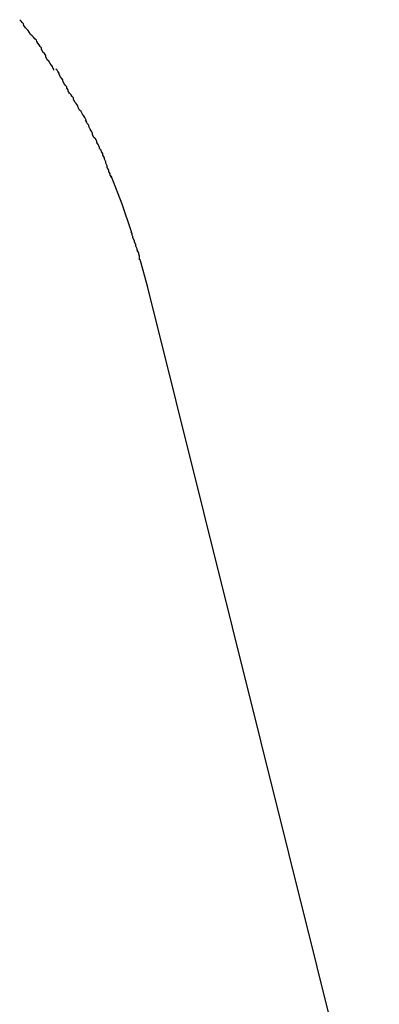
# Model space of a CAD drawing. Extents: x -14.9 to 14.9, y -10.4 to 10.4.
# Drawn here: x -4.4 to -4.3, y 8.4 to 8.6 of the extents above; entities that cross this region are included whole.
import ezdxf

# ---------------------------------------------------------------- set-up
doc = ezdxf.new("R2010")
doc.units = 0
doc.layers.get('0').update_dxf_attribs({"linetype": 'CONTINUOUS'})

msp = doc.modelspace()

# ---------------------------------------------------------------- linework, layer by layer
at = {"color": 0}
for points in [[(-4.3596, 8.5577), (-4.3596, 8.5577), (-4.3596, 8.5578), (-4.3598, 8.5581), (-4.3599, 8.5584), (-4.3602, 8.5587), (-4.3605, 8.559), (-4.3608, 8.5593), (-4.3611, 8.5596), (-4.3614, 8.5601), (-4.3616, 8.5604), (-4.3619, 8.5607), (-4.3622, 8.561), (-4.3625, 8.5615), (-4.3626, 8.5618), (-4.3629, 8.5621), (-4.3631, 8.5624), (-4.3634, 8.5627)], [(-4.3596, 8.5577), (-4.3596, 8.5577), (-4.3596, 8.5578), (-4.3598, 8.5581), (-4.3599, 8.5584), (-4.3602, 8.5587), (-4.3605, 8.559), (-4.3608, 8.5593), (-4.3611, 8.5596), (-4.3614, 8.5601), (-4.3616, 8.5604), (-4.3619, 8.5607), (-4.3622, 8.561), (-4.3625, 8.5615), (-4.3626, 8.5618), (-4.3629, 8.5621), (-4.3631, 8.5624), (-4.3634, 8.5627)], [(-4.3562, 8.5521), (-4.3562, 8.5521), (-4.3562, 8.5523), (-4.3564, 8.5526), (-4.3565, 8.5529), (-4.3568, 8.5532), (-4.357, 8.5535), (-4.3573, 8.554), (-4.3576, 8.5543), (-4.3579, 8.5549), (-4.3579, 8.5552), (-4.3582, 8.5556), (-4.3585, 8.5559), (-4.3588, 8.5565), (-4.3588, 8.5568), (-4.3591, 8.5571), (-4.3593, 8.5574), (-4.3596, 8.5578)], [(-4.3562, 8.5521), (-4.3562, 8.5521), (-4.3562, 8.5523), (-4.3564, 8.5526), (-4.3565, 8.5529), (-4.3568, 8.5532), (-4.357, 8.5535), (-4.3573, 8.554), (-4.3576, 8.5543), (-4.3579, 8.5549), (-4.3579, 8.5552), (-4.3582, 8.5556), (-4.3585, 8.5559), (-4.3588, 8.5565), (-4.3588, 8.5568), (-4.3591, 8.5571), (-4.3593, 8.5574), (-4.3596, 8.5578)], [(-4.353, 8.5472), (-4.353, 8.5472), (-4.353, 8.5474), (-4.3532, 8.5477), (-4.3532, 8.548), (-4.3535, 8.5483), (-4.3535, 8.5486), (-4.3538, 8.5489), (-4.354, 8.5492), (-4.3543, 8.5498), (-4.3543, 8.5501), (-4.3546, 8.5504), (-4.3548, 8.5507), (-4.3551, 8.5512), (-4.3551, 8.5515), (-4.3554, 8.5518), (-4.3555, 8.5521), (-4.3558, 8.5524)], [(-4.353, 8.5472), (-4.353, 8.5472), (-4.353, 8.5474), (-4.3532, 8.5477), (-4.3532, 8.548), (-4.3535, 8.5483), (-4.3535, 8.5486), (-4.3538, 8.5489), (-4.354, 8.5492), (-4.3543, 8.5498), (-4.3543, 8.5501), (-4.3546, 8.5504), (-4.3548, 8.5507), (-4.3551, 8.5512), (-4.3551, 8.5515), (-4.3554, 8.5518), (-4.3555, 8.5521), (-4.3558, 8.5524)], [(-4.3494, 8.5414), (-4.3494, 8.5414), (-4.3494, 8.5416), (-4.3496, 8.5419), (-4.3497, 8.5422), (-4.35, 8.5426), (-4.3502, 8.5429), (-4.3505, 8.5434), (-4.3508, 8.5437), (-4.3511, 8.5443), (-4.3512, 8.5446), (-4.3515, 8.5451), (-4.3518, 8.5454), (-4.3521, 8.546), (-4.3521, 8.5463), (-4.3524, 8.5466), (-4.3526, 8.5469), (-4.3529, 8.5473)], [(-4.3494, 8.5414), (-4.3494, 8.5414), (-4.3494, 8.5416), (-4.3496, 8.5419), (-4.3497, 8.5422), (-4.35, 8.5426), (-4.3502, 8.5429), (-4.3505, 8.5434), (-4.3508, 8.5437), (-4.3511, 8.5443), (-4.3512, 8.5446), (-4.3515, 8.5451), (-4.3518, 8.5454), (-4.3521, 8.546), (-4.3521, 8.5463), (-4.3524, 8.5466), (-4.3526, 8.5469), (-4.3529, 8.5473)], [(-4.3466, 8.5357), (-4.3466, 8.5357), (-4.3466, 8.5359), (-4.3468, 8.5362), (-4.3469, 8.5365), (-4.3472, 8.5369), (-4.3472, 8.5372), (-4.3475, 8.5377), (-4.3478, 8.538), (-4.3481, 8.5386), (-4.3481, 8.5389), (-4.3484, 8.5394), (-4.3486, 8.5397), (-4.3489, 8.5403), (-4.3489, 8.5406), (-4.3492, 8.5409), (-4.3493, 8.5412), (-4.3496, 8.5416)], [(-4.3466, 8.5357), (-4.3466, 8.5357), (-4.3466, 8.5359), (-4.3468, 8.5362), (-4.3469, 8.5365), (-4.3472, 8.5369), (-4.3472, 8.5372), (-4.3475, 8.5377), (-4.3478, 8.538), (-4.3481, 8.5386), (-4.3481, 8.5389), (-4.3484, 8.5394), (-4.3486, 8.5397), (-4.3489, 8.5403), (-4.3489, 8.5406), (-4.3492, 8.5409), (-4.3493, 8.5412), (-4.3496, 8.5416)], [(-4.3442, 8.5296), (-4.3442, 8.5296), (-4.3442, 8.5298), (-4.3444, 8.5301), (-4.3444, 8.5304), (-4.3447, 8.5308), (-4.3447, 8.5311), (-4.345, 8.5317), (-4.345, 8.532), (-4.3453, 8.5326), (-4.3453, 8.5329), (-4.3456, 8.5334), (-4.3456, 8.5337), (-4.3459, 8.5343), (-4.3459, 8.5346), (-4.3462, 8.535), (-4.3463, 8.5353), (-4.3466, 8.5357)], [(-4.3442, 8.5296), (-4.3442, 8.5296), (-4.3442, 8.5298), (-4.3444, 8.5301), (-4.3444, 8.5304), (-4.3447, 8.5308), (-4.3447, 8.5311), (-4.345, 8.5317), (-4.345, 8.532), (-4.3453, 8.5326), (-4.3453, 8.5329), (-4.3456, 8.5334), (-4.3456, 8.5337), (-4.3459, 8.5343), (-4.3459, 8.5346), (-4.3462, 8.535), (-4.3463, 8.5353), (-4.3466, 8.5357)], [(-4.3399, 8.5182), (-4.3419, 8.524), (-4.3442, 8.5299)], [(-4.3382, 8.5123), (-4.3382, 8.5123), (-4.3382, 8.5125), (-4.3382, 8.5128), (-4.3382, 8.5131), (-4.3384, 8.5135), (-4.3384, 8.5138), (-4.3387, 8.5143), (-4.3387, 8.5146), (-4.339, 8.5152), (-4.339, 8.5155), (-4.3393, 8.516), (-4.3393, 8.5163), (-4.3396, 8.5169), (-4.3396, 8.5172), (-4.3398, 8.5175), (-4.3398, 8.5178), (-4.34, 8.5182)], [(-4.3382, 8.5123), (-4.3382, 8.5123), (-4.3382, 8.5125), (-4.3382, 8.5128), (-4.3382, 8.5131), (-4.3384, 8.5135), (-4.3384, 8.5138), (-4.3387, 8.5143), (-4.3387, 8.5146), (-4.339, 8.5152), (-4.339, 8.5155), (-4.3393, 8.516), (-4.3393, 8.5163), (-4.3396, 8.5169), (-4.3396, 8.5172), (-4.3398, 8.5175), (-4.3398, 8.5178), (-4.34, 8.5182)], [(-4.3365, 8.5065), (-4.3381, 8.5124)], [(-4.0058, 7.2442), (-4.0376, 7.3582), (-4.0688, 7.4716), (-4.1001, 7.5869), (-4.1318, 7.7051), (-4.1613, 7.8162), (-4.1878, 7.9166), (-4.2211, 8.0458), (-4.2713, 8.2452), (-4.3365, 8.5065)]]:
    msp.add_lwpolyline(points, dxfattribs=at)

doc.saveas('drawing.dxf')
